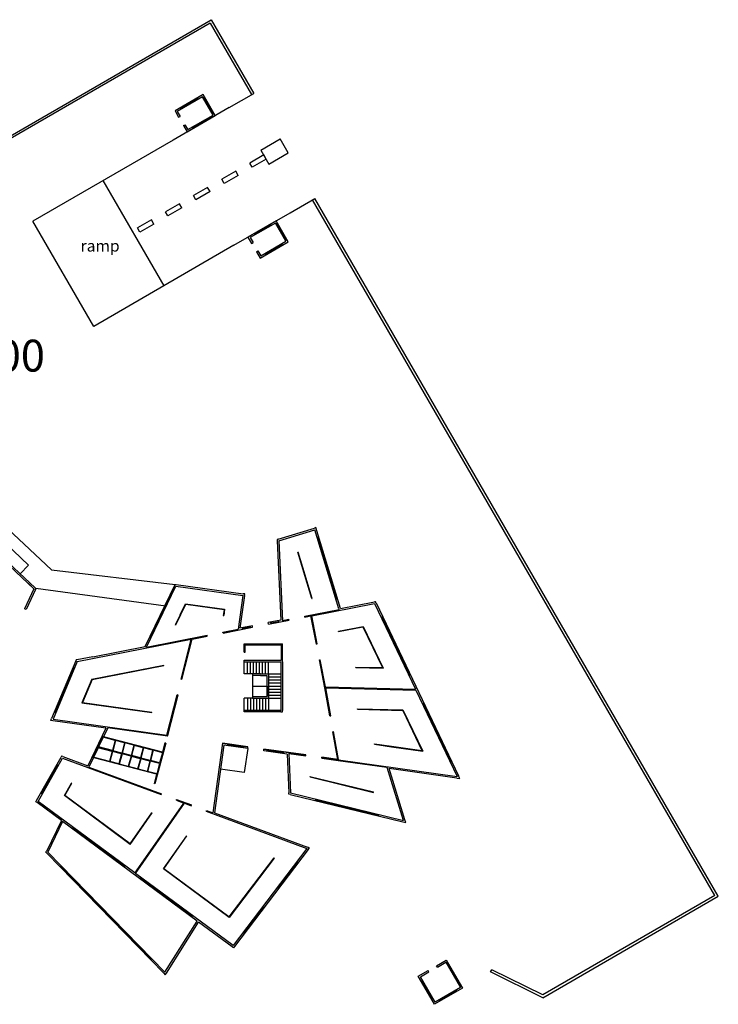
# Model space of a CAD drawing. Units: inches. Extents: x -222 to 1199, y 42 to 244.
# Drawn here: x 377 to 463, y 123 to 244 of the extents above; entities that cross this region are included whole.
import ezdxf

# ---------------------------------------------------------------- set-up
doc = ezdxf.new("R2010")
doc.units = ezdxf.units.IN
doc.header["$MEASUREMENT"] = 0
for name, color, linetype in [('000', 7, 'Continuous'), ('1', 1, 'Continuous'), ('3', 3, 'Continuous'), ('4', 4, 'Continuous')]:
    doc.layers.add(name, color=color, linetype=linetype)
doc.styles.get("Standard").update_dxf_attribs({"font": 'arial.ttf'})

msp = doc.modelspace()

# ---------------------------------------------------------------- linework, layer by layer
for p, q in [((279.63, 174.15), (400.82, 244.25)), ((400.71, 243.84), (280.04, 174.04)), ((406.95, 228.16), (409.33, 229.53)), ((410.33, 227.8), (409.33, 229.53)), ((406.95, 228.16), (407.95, 226.43)), ((407.95, 226.43), (410.33, 227.8)), ((387.46, 224.4), (394.98, 211.41)), ((463, 136.16), (413.33, 222.03)), ((463.41, 136.05), (413.59, 222.18)), ((416.79, 171.57), (413.75, 181.55)), ((414.1, 180.39), (413.91, 180.33)), ((411.5, 178.53), (411.54, 178.54)), ((412.37, 175.66), (411.5, 178.53)), ((412.42, 175.67), (411.54, 178.54)), ((381.12, 176.33), (396.35, 174.55)), ((413.24, 172.79), (412.37, 175.66)), ((413.29, 172.8), (412.42, 175.67)), ((395.2, 171.88), (379.18, 174.04)), ((392.66, 166.88), (396.35, 174.55)), ((392.85, 166.81), (396.47, 174.34)), ((395.81, 173.42), (395.99, 173.33)), ((413.24, 172.79), (413.29, 172.8)), ((416.43, 172.73), (416.24, 172.67)), ((377.96, 171.45), (377.78, 171.54)), ((396.97, 170.77), (397.64, 172.16)), ((397.02, 170.74), (397.67, 172.1)), ((402.31, 170.71), (402.36, 170.7)), ((421.79, 170.51), (421.97, 170.6)), ((396.38, 169.54), (396.42, 169.51)), ((402.28, 168.54), (405.93, 169.26)), ((404.64, 169.21), (404.68, 169.01)), ((405.62, 169.4), (405.66, 169.2)), ((408.14, 169.89), (408.18, 169.69)), ((409.13, 170.08), (409.16, 169.88)), ((384.29, 165.04), (398.36, 167.78)), ((393.2, 168.01), (393.38, 167.92)), ((416.54, 168.72), (416.53, 168.77)), ((404.9, 166.2), (404.9, 167.2)), ((404.9, 167.2), (409.6, 167.2)), ((405, 166.2), (405, 167.1)), ((405, 167.1), (409.5, 167.1)), ((406.25, 167.2), (406.25, 167.1)), ((408.25, 167.2), (408.25, 167.1)), ((409.5, 165.2), (409.5, 167.1)), ((409.6, 165.2), (409.6, 167.2)), ((383.77, 164.32), (383.95, 164.24)), ((386.08, 162.84), (394.97, 164.57)), ((386.11, 162.8), (394.98, 164.53)), ((394.98, 164.53), (394.97, 164.57)), ((418.66, 164.3), (418.66, 164.35)), ((425.24, 163.29), (425.42, 163.38)), ((426.91, 159.78), (427.09, 159.87)), ((381.45, 158.79), (381.64, 158.71)), ((393.49, 158.72), (393.49, 158.77)), ((418.88, 159.14), (418.88, 159.19)), ((387.49, 155.67), (387.29, 155.72)), ((402.86, 154.65), (402.88, 154.85)), ((404.84, 154.37), (404.87, 154.57)), ((420.97, 154.81), (420.98, 154.86)), ((423.09, 154.56), (426.83, 154.03)), ((423.09, 154.51), (426.92, 153.97)), ((386.09, 153.24), (386.29, 153.19)), ((407.75, 153.96), (407.78, 154.16)), ((409.73, 153.68), (409.76, 153.87)), ((381.76, 152.28), (381.93, 152.18)), ((416.55, 152.91), (431.18, 150.84)), ((430.36, 152.56), (430.54, 152.65)), ((383.63, 150), (383.58, 150.03)), ((379.79, 148.8), (379.96, 148.7)), ((413.69, 148.06), (413.64, 147.87)), ((393.5, 146.37), (393.54, 146.34)), ((421.46, 146.17), (421.41, 145.97)), ((399.09, 132.99), (382.48, 145.27)), ((383.66, 144.4), (383.78, 144.56)), ((397.83, 143.5), (397.79, 143.52)), ((382.31, 139.82), (382.16, 139.68)), ((390.09, 139.64), (390.21, 139.8)), ((408.59, 140.77), (408.55, 140.8)), ((411.4, 140.33), (411.56, 140.21)), ((392.01, 138.23), (392.13, 138.39)), ((408.98, 137.15), (409.14, 137.03)), ((463, 136.16), (441.76, 123.87)), ((441.77, 123.53), (463.41, 136.05)), ((407.16, 134.76), (407.32, 134.64)), ((398.44, 133.47), (398.56, 133.63)), ((404.74, 131.57), (404.9, 131.45)), ((393.47, 128.36), (393.33, 128.22))]:
    msp.add_line(p, q)
at = {"layer": '000'}
for p, q in [((400.71, 243.84), (405.81, 235.01)), ((400.82, 244.25), (406.07, 235.16)), ((399.22, 234.43), (399.12, 234.6)), ((399.79, 234.64), (399.96, 234.74)), ((403.05, 233.41), (406.07, 235.16)), ((403.05, 233.41), (396.12, 229.4)), ((397.14, 233.23), (397.04, 233.4)), ((396.8, 232.22), (396.97, 232.32)), ((400.52, 232.18), (400.62, 232.01)), ((400.99, 232.57), (401.16, 232.67)), ((397.4, 231.18), (397.57, 231.28)), ((398.44, 230.98), (398.54, 230.8)), ((396.12, 229.4), (378.81, 219.39)), ((410.56, 220.42), (413.59, 222.18)), ((403.63, 216.42), (410.56, 220.42)), ((386.32, 206.4), (378.81, 219.39)), ((408.23, 218.85), (408.13, 219.02)), ((408.8, 219.06), (408.98, 219.16)), ((406.12, 217.72), (406.06, 217.82)), ((406.12, 217.72), (406.16, 217.65)), ((403.63, 216.42), (386.32, 206.4)), ((405.81, 216.64), (405.99, 216.74)), ((407.51, 215.31), (409.58, 216.51)), ((409.53, 216.6), (409.63, 216.43)), ((410, 216.99), (410.18, 217.09)), ((406.41, 215.6), (406.59, 215.7)), ((407.46, 215.4), (407.56, 215.22)), ((381.12, 176.33), (375.7, 181.4)), ((409.1, 180.13), (413.56, 181.49)), ((409.15, 179.94), (413.62, 181.3)), ((413.75, 181.55), (413.56, 181.49)), ((416.59, 171.53), (413.62, 181.3)), ((409.1, 180.13), (408.95, 180.08)), ((408.95, 180.08), (408.95, 179.93)), ((408.95, 179.93), (409.41, 170.14)), ((409.15, 179.94), (409.61, 170.07)), ((378.94, 173.99), (373.52, 179.06)), ((379.07, 174.14), (373.66, 179.21)), ((378.94, 173.99), (377.78, 171.54)), ((379.12, 173.91), (377.96, 171.45)), ((378.94, 173.99), (378.21, 174.68)), ((379.18, 174.04), (379.07, 174.14)), ((379.12, 173.91), (379.18, 174.04)), ((396.35, 174.55), (396.5, 174.53)), ((396.47, 174.34), (404.73, 173.19)), ((396.5, 174.53), (404.75, 173.39)), ((404.73, 173.19), (404.15, 169.01)), ((404.93, 173.17), (404.37, 169.16)), ((404.95, 173.37), (404.75, 173.39)), ((404.93, 173.17), (404.95, 173.37)), ((397.64, 172.16), (402.47, 171.49)), ((397.67, 172.1), (402.42, 171.44)), ((402.42, 171.44), (402.31, 170.71)), ((402.47, 171.49), (402.36, 170.7)), ((412.37, 170.61), (416.62, 171.44)), ((413.23, 170.67), (420.99, 172.19)), ((416.59, 171.53), (416.62, 171.44)), ((416.79, 171.57), (420.96, 172.38)), ((421.11, 172.41), (420.96, 172.38)), ((420.99, 172.19), (426.04, 161.61)), ((421.17, 172.27), (421.11, 172.41)), ((421.17, 172.27), (431.36, 150.92)), ((396.97, 170.77), (396.38, 169.54)), ((397.02, 170.74), (396.42, 169.51)), ((410.41, 170.23), (409.61, 170.07)), ((410.43, 170.13), (410.41, 170.23)), ((412.39, 170.51), (412.37, 170.61)), ((412.39, 170.51), (413.13, 170.66)), ((413.13, 170.66), (412.39, 170.51)), ((413.8, 167.18), (413.13, 170.66)), ((413.9, 167.2), (413.23, 170.67)), ((402.26, 168.64), (404.15, 169.01)), ((405.9, 169.45), (404.37, 169.16)), ((405.93, 169.26), (405.9, 169.45)), ((409.41, 170.14), (407.86, 169.83)), ((407.9, 169.64), (407.86, 169.83)), ((407.9, 169.64), (410.43, 170.13)), ((410.43, 170.13), (409.62, 169.97)), ((416.53, 168.77), (419.57, 169.36)), ((416.54, 168.72), (419.54, 169.31)), ((419.54, 169.31), (421.95, 164.27)), ((419.57, 169.36), (422.03, 164.21)), ((392.85, 166.81), (400.3, 168.26)), ((397.11, 162.85), (398.36, 167.78)), ((397.21, 162.82), (398.46, 167.8)), ((398.45, 167.9), (400.3, 168.26)), ((398.46, 167.8), (400.32, 168.16)), ((398.46, 167.8), (400.32, 168.16)), ((398.46, 167.8), (400.32, 168.16)), ((400.32, 168.16), (400.3, 168.26)), ((402.28, 168.54), (402.26, 168.64)), ((386.21, 165.62), (392.66, 166.88)), ((413.8, 167.18), (413.9, 167.2)), ((386.21, 165.62), (384.25, 165.24)), ((404.9, 166.2), (405, 166.2)), ((384.1, 165.12), (381.12, 157.99)), ((384.29, 165.04), (381.3, 157.91)), ((384.15, 165.22), (384.1, 165.12)), ((384.25, 165.24), (384.15, 165.22)), ((404.9, 165.2), (407.9, 165.2)), ((404.9, 165), (404.9, 165.2)), ((404.9, 163.5), (404.9, 165)), ((404.9, 165), (407.9, 165)), ((405.28, 163.5), (405.28, 165)), ((405.65, 163.5), (405.65, 165)), ((406.03, 163.5), (406.03, 165)), ((406.4, 163.5), (406.4, 165)), ((406.78, 163.5), (406.78, 165)), ((407.15, 163.5), (407.15, 165)), ((407.53, 163.5), (407.53, 165)), ((407.9, 165.2), (409.4, 165.2)), ((407.9, 165), (409.4, 165)), ((407.9, 163.5), (407.9, 165)), ((409.5, 165.2), (409.4, 165.2)), ((409.4, 165), (409.4, 160.5)), ((409.6, 165), (409.6, 165.2)), ((409.6, 165), (409.6, 160.5)), ((414.18, 165.22), (414.28, 165.24)), ((414.85, 161.79), (414.18, 165.22)), ((414.93, 161.89), (414.28, 165.24)), ((418.66, 164.35), (421.95, 164.27)), ((418.66, 164.3), (422.03, 164.21)), ((405.9, 163.5), (404.9, 163.5)), ((406.9, 163.5), (405.9, 163.5)), ((405.9, 163.5), (405.9, 162)), ((406.9, 163.3), (405.9, 163.3)), ((406.9, 163.5), (407.9, 163.5)), ((406.9, 163.3), (407.7, 163.3)), ((407.7, 163.3), (407.7, 160.7)), ((407.9, 163.5), (407.9, 162)), ((407.9, 163.5), (409.4, 163.5)), ((407.9, 163.5), (407.9, 160.5)), ((407.9, 163.13), (409.4, 163.13)), ((386.08, 162.84), (384.86, 159.93)), ((386.11, 162.8), (384.93, 159.97)), ((397.21, 162.82), (397.11, 162.85)), ((405.9, 162), (405.9, 160.5)), ((405.9, 162), (407.7, 162)), ((407.9, 162.75), (409.4, 162.75)), ((407.9, 162.38), (409.4, 162.38)), ((407.9, 160.5), (407.9, 162)), ((407.9, 162), (409.4, 162)), ((415.48, 158.32), (414.85, 161.79)), ((414.93, 161.89), (426.04, 161.61)), ((414.95, 161.79), (426.09, 161.51)), ((415.57, 158.34), (414.95, 161.79)), ((395.36, 155.93), (396.62, 160.91)), ((395.46, 155.9), (396.72, 160.88)), ((396.72, 160.88), (396.62, 160.91)), ((405.9, 160.5), (404.9, 160.5)), ((404.9, 159), (404.9, 160.5)), ((405.28, 160.5), (405.28, 159)), ((405.65, 160.5), (405.65, 159)), ((405.9, 160.7), (406.9, 160.7)), ((405.9, 160.5), (406.9, 160.5)), ((406.03, 160.5), (406.03, 159)), ((406.4, 160.5), (406.4, 159)), ((406.78, 160.5), (406.78, 159)), ((406.9, 160.7), (407.7, 160.7)), ((406.9, 160.5), (407.9, 160.5)), ((407.15, 160.5), (407.15, 159)), ((407.53, 160.5), (407.53, 159)), ((407.9, 161.63), (409.4, 161.63)), ((407.9, 161.25), (409.4, 161.25)), ((407.9, 160.88), (409.4, 160.88)), ((407.9, 160.5), (407.9, 159)), ((407.9, 160.5), (409.4, 160.5)), ((409.4, 160.5), (409.4, 159)), ((409.6, 160.5), (409.6, 159)), ((426.09, 161.51), (431.18, 150.84)), ((384.86, 159.93), (393.49, 158.72)), ((384.93, 159.97), (393.49, 158.77)), ((409.4, 159), (404.9, 159)), ((404.9, 158.8), (404.9, 159)), ((409.4, 158.8), (404.9, 158.8)), ((409.4, 158.8), (409.6, 158.8)), ((409.6, 158.8), (409.6, 159)), ((415.48, 158.32), (415.57, 158.34)), ((418.88, 159.19), (424.49, 159.05)), ((418.88, 159.14), (424.46, 159)), ((424.46, 159), (426.83, 154.03)), ((424.49, 159.05), (426.92, 153.97)), ((381.02, 157.75), (381.12, 157.99)), ((381.27, 157.71), (381.02, 157.75)), ((387.8, 156.79), (381.27, 157.71)), ((381.3, 157.91), (395.36, 155.93)), ((387.8, 156.79), (385.58, 152.17)), ((388.01, 156.76), (388.05, 156.85)), ((395.44, 155.8), (388.05, 156.85)), ((387.49, 155.67), (386.91, 154.48)), ((388.95, 155.29), (387.49, 155.67)), ((387.49, 155.67), (387.49, 155.67)), ((388.01, 156.76), (387.51, 155.72)), ((394.8, 153.82), (387.51, 155.72)), ((395.44, 155.8), (395.46, 155.9)), ((415.83, 156.35), (415.93, 156.37)), ((416.45, 152.93), (415.83, 156.35)), ((416.54, 152.94), (415.93, 156.37)), ((386.87, 154.39), (386.29, 153.19)), ((386.88, 154.38), (386.87, 154.39)), ((388.6, 153.94), (386.88, 154.38)), ((388.62, 154.03), (386.91, 154.48)), ((388.95, 155.29), (388.62, 154.03)), ((389, 155.28), (388.67, 154.02)), ((390.11, 154.99), (389, 155.28)), ((390.11, 154.99), (389.78, 153.73)), ((390.16, 154.98), (389.83, 153.72)), ((391.27, 154.69), (390.16, 154.98)), ((391.27, 154.69), (390.94, 153.43)), ((391.32, 154.67), (390.99, 153.41)), ((392.43, 154.38), (391.32, 154.67)), ((392.43, 154.38), (392.11, 153.13)), ((392.48, 154.37), (392.15, 153.11)), ((393.59, 154.08), (392.48, 154.37)), ((395.2, 154.94), (393.87, 149.94)), ((395.2, 154.94), (393.87, 149.94)), ((395.1, 154.96), (394.8, 153.82)), ((395.2, 154.94), (395.1, 154.96)), ((402.21, 154.95), (401.02, 146.34)), ((402.38, 154.72), (401.22, 146.37)), ((402.18, 154.75), (402.18, 154.75)), ((402.21, 154.95), (405.35, 154.5)), ((405.35, 154.5), (402.21, 154.95)), ((405.32, 154.3), (402.38, 154.72)), ((402.4, 154.92), (402.4, 154.92)), ((405.32, 154.3), (405.35, 154.5)), ((420.97, 154.81), (423.09, 154.51)), ((420.98, 154.86), (423.09, 154.56)), ((379.27, 147.87), (382.28, 153.21)), ((382.36, 153.36), (382.28, 153.21)), ((382.52, 153.3), (382.36, 153.36)), ((382.52, 153.3), (385.58, 152.17)), ((386.27, 153.15), (385.76, 152.1)), ((386.54, 153.08), (386.27, 153.15)), ((386.55, 153.13), (386.29, 153.19)), ((388.6, 153.94), (388.26, 152.68)), ((388.64, 153.92), (388.31, 152.67)), ((389.76, 153.63), (388.64, 153.92)), ((389.78, 153.73), (388.67, 154.02)), ((389.76, 153.63), (389.42, 152.38)), ((389.81, 153.62), (389.47, 152.36)), ((390.92, 153.33), (389.81, 153.62)), ((390.94, 153.43), (389.83, 153.72)), ((390.92, 153.33), (390.58, 152.07)), ((390.97, 153.32), (390.63, 152.06)), ((392.08, 153.03), (390.97, 153.32)), ((392.11, 153.13), (390.99, 153.41)), ((393.59, 154.08), (393.27, 152.82)), ((393.64, 154.07), (393.31, 152.81)), ((394.79, 153.77), (393.64, 154.07)), ((394.79, 153.77), (394.45, 152.51)), ((407.3, 154.02), (407.33, 154.22)), ((410.18, 153.61), (407.3, 154.02)), ((407.33, 154.22), (410.37, 153.79)), ((410.37, 153.79), (407.33, 154.22)), ((410.18, 153.61), (410.41, 148.81)), ((412.49, 153.49), (410.37, 153.79)), ((410.37, 153.79), (412.49, 153.49)), ((410.38, 153.69), (410.61, 148.82)), ((410.38, 153.69), (412.48, 153.39)), ((412.48, 153.39), (412.49, 153.49)), ((414.46, 153.11), (414.47, 153.21)), ((416.45, 152.93), (414.47, 153.21)), ((414.47, 153.21), (416.45, 152.93)), ((379.44, 147.77), (382.45, 153.11)), ((382.45, 153.11), (394.64, 148.6)), ((385.76, 152.1), (385.72, 152.01)), ((385.72, 152.01), (385.73, 152)), ((385.73, 152), (394.68, 148.69)), ((394.08, 151.11), (386.54, 153.08)), ((388.26, 152.68), (386.55, 153.13)), ((389.42, 152.38), (388.31, 152.67)), ((390.58, 152.07), (389.47, 152.36)), ((392.91, 151.47), (390.63, 152.06)), ((392.08, 153.03), (391.73, 151.72)), ((392.13, 153.02), (391.78, 151.71)), ((393.24, 152.73), (392.13, 153.02)), ((393.27, 152.82), (392.15, 153.11)), ((393.24, 152.73), (392.91, 151.47)), ((393.29, 152.71), (392.96, 151.46)), ((394.43, 152.42), (393.29, 152.71)), ((394.45, 152.51), (393.31, 152.81)), ((394.43, 152.42), (394.09, 151.16)), ((394.53, 152.39), (394.52, 152.39)), ((414.46, 153.11), (416.48, 152.82)), ((416.48, 152.82), (422.5, 151.97)), ((416.54, 152.94), (416.55, 152.91)), ((422.5, 151.97), (422.55, 151.96)), ((424.54, 145.41), (422.55, 151.96)), ((394.09, 151.16), (392.96, 151.46)), ((394.08, 151.11), (393.78, 149.97)), ((413.01, 150.85), (413.02, 150.8)), ((413.01, 150.85), (420.85, 148.94)), ((413.02, 150.8), (420.87, 148.88)), ((424.73, 145.47), (422.8, 151.82)), ((431.15, 150.64), (422.8, 151.82)), ((431.52, 150.59), (431.36, 150.92)), ((382.7, 148.47), (383.58, 150.03)), ((382.77, 148.48), (383.63, 150)), ((393.87, 149.94), (393.78, 149.97)), ((431.15, 150.64), (431.52, 150.59)), ((390.82, 142.46), (382.7, 148.47)), ((390.81, 142.53), (382.77, 148.48)), ((394.64, 148.6), (394.68, 148.69)), ((410.41, 148.66), (410.41, 148.81)), ((410.56, 148.62), (410.41, 148.66)), ((410.56, 148.62), (424.49, 145.22)), ((410.61, 148.82), (424.54, 145.41)), ((420.87, 148.88), (420.85, 148.94)), ((379.18, 147.72), (379.27, 147.87)), ((379.32, 147.61), (379.18, 147.72)), ((382.32, 145.39), (379.32, 147.61)), ((391.4, 138.93), (379.44, 147.77)), ((391.4, 138.92), (397.44, 147.56)), ((391.48, 138.87), (397.54, 147.53)), ((396.52, 147.9), (396.55, 148)), ((396.52, 147.9), (397.44, 147.56)), ((396.55, 148), (398.37, 147.33)), ((397.54, 147.53), (398.33, 147.23)), ((398.33, 147.23), (398.37, 147.33)), ((390.81, 142.53), (393.5, 146.37)), ((390.82, 142.46), (393.54, 146.34)), ((400.21, 146.54), (400.24, 146.63)), ((400.21, 146.54), (412.62, 141.94)), ((400.24, 146.63), (401.02, 146.34)), ((401.22, 146.37), (412.69, 142.13)), ((382.32, 145.39), (380.48, 141.59)), ((382.48, 145.27), (380.67, 141.51)), ((424.49, 145.22), (424.83, 145.14)), ((424.83, 145.14), (424.73, 145.47)), ((394.92, 139.43), (397.79, 143.52)), ((394.99, 139.44), (397.83, 143.5)), ((390.78, 142.49), (390.78, 142.49)), ((390.85, 142.5), (390.85, 142.5)), ((380.42, 141.47), (380.48, 141.59)), ((380.52, 141.37), (380.42, 141.47)), ((394.97, 126.54), (380.52, 141.37)), ((395.11, 126.68), (380.67, 141.51)), ((412.62, 141.94), (403.52, 129.96)), ((412.78, 141.82), (403.68, 129.84)), ((412.95, 142.03), (412.69, 142.13)), ((412.78, 141.82), (412.95, 142.03)), ((408.55, 140.8), (403.01, 133.51)), ((408.59, 140.77), (403.02, 133.44)), ((403.52, 129.96), (391.48, 138.87)), ((403.02, 133.44), (394.92, 139.43)), ((403.01, 133.51), (394.99, 139.44)), ((395.11, 126.68), (399.09, 132.99)), ((395.28, 126.57), (399.25, 132.87)), ((403.4, 129.8), (399.25, 132.87)), ((403.56, 129.69), (403.4, 129.8)), ((403.68, 129.84), (403.56, 129.69)), ((394.97, 126.54), (395.15, 126.36)), ((395.15, 126.36), (395.28, 126.57)), ((427.69, 126.71), (427.59, 126.88)), ((428.73, 127.31), (428.63, 127.48)), ((430.07, 127.39), (430.24, 127.49)), ((435.3, 126.72), (435.44, 126.99)), ((441.77, 123.53), (435.3, 126.72)), ((441.76, 123.87), (435.44, 126.99)), ((426.78, 125.49), (426.95, 125.59)), ((431.27, 125.31), (431.44, 125.41)), ((431.15, 124.32), (431.05, 124.49)), ((427.98, 123.41), (428.15, 123.51)), ((429.07, 123.12), (428.97, 123.29))]:
    msp.add_line(p, q, dxfattribs=at)
for points in [[(397.4, 231.18), (397.85, 230.4), (401.31, 232.41), (399.81, 235), (396.35, 233), (396.8, 232.22)], [(397.57, 231.28), (397.92, 230.68), (401.04, 232.48), (399.74, 234.73), (396.62, 232.93), (396.97, 232.32)], [(406.41, 215.6), (406.86, 214.82), (410.33, 216.83), (408.82, 219.42), (405.36, 217.42), (405.81, 216.64)], [(406.59, 215.7), (406.94, 215.1), (410.05, 216.9), (408.75, 219.15), (405.64, 217.35), (405.99, 216.74)], [(428.63, 127.48), (429.84, 128.18), (431.84, 124.72), (428.38, 122.72), (426.38, 126.18), (427.59, 126.88)], [(428.73, 127.31), (429.76, 127.91), (431.57, 124.79), (428.45, 122.99), (426.65, 126.11), (427.69, 126.71)]]:
    msp.add_lwpolyline(points, dxfattribs=at)
at = {"layer": '1'}
for p, q in [((378.27, 176.94), (374.53, 180.44)), ((377.25, 175.85), (378.27, 176.94)), ((405.32, 154.3), (404.9, 151.33)), ((404.9, 151.33), (401.96, 151.74))]:
    msp.add_line(p, q, dxfattribs=at)
at = {"layer": '3'}
for p, q in [((407.3, 227.55), (405.57, 226.55)), ((407.6, 227.03), (407.3, 227.55)), ((405.87, 226.03), (405.57, 226.55)), ((407.6, 227.03), (405.87, 226.03)), ((403.84, 225.55), (402.11, 224.55)), ((404.14, 225.03), (402.41, 224.03)), ((404.14, 225.03), (403.84, 225.55)), ((402.41, 224.03), (402.11, 224.55)), ((400.37, 223.55), (398.64, 222.54)), ((398.94, 222.03), (398.64, 222.54)), ((400.68, 223.03), (398.94, 222.03)), ((400.68, 223.03), (400.37, 223.55)), ((396.91, 221.54), (395.18, 220.54)), ((397.21, 221.02), (396.91, 221.54)), ((395.48, 220.02), (395.18, 220.54)), ((397.21, 221.02), (395.48, 220.02)), ((393.45, 219.54), (391.72, 218.54)), ((393.75, 219.02), (392.02, 218.02)), ((393.75, 219.02), (393.45, 219.54)), ((392.02, 218.02), (391.72, 218.54))]:
    msp.add_line(p, q, dxfattribs=at)
at = {"layer": '4'}
for p, q in [((401.06, 232.61), (399.86, 234.68)), ((401.08, 232.62), (399.88, 234.69)), ((397.09, 233.31), (399.17, 234.52)), ((397.1, 233.3), (399.18, 234.5)), ((398.48, 230.91), (400.56, 232.11)), ((398.49, 230.89), (400.57, 232.09)), ((406.11, 217.73), (408.18, 218.94)), ((406.12, 217.72), (408.19, 218.92)), ((410.07, 217.03), (408.87, 219.1)), ((410.09, 217.04), (408.89, 219.11)), ((407.5, 215.33), (409.57, 216.53)), ((416.32, 172.7), (413.99, 180.35)), ((416.34, 172.7), (414.01, 180.36)), ((393.29, 167.97), (395.9, 173.37)), ((393.31, 167.96), (395.91, 173.37)), ((421.87, 170.54), (425.31, 163.32)), ((421.88, 170.55), (425.33, 163.33)), ((404.66, 169.11), (405.64, 169.3)), ((404.67, 169.09), (405.65, 169.28)), ((408.16, 169.79), (409.15, 169.98)), ((408.17, 169.77), (409.15, 169.96)), ((406.25, 167.15), (408.25, 167.15)), ((406.25, 167.13), (408.25, 167.13)), ((381.54, 158.75), (383.86, 164.28)), ((381.56, 158.74), (383.88, 164.28)), ((426.98, 159.82), (430.43, 152.6)), ((427, 159.83), (430.45, 152.61)), ((386.19, 153.22), (387.39, 155.7)), ((386.21, 153.21), (387.4, 155.69)), ((402.87, 154.77), (404.85, 154.49)), ((402.87, 154.75), (404.85, 154.47)), ((407.76, 154.06), (409.74, 153.78)), ((407.77, 154.08), (409.75, 153.8)), ((379.88, 148.75), (381.84, 152.23)), ((379.89, 148.74), (381.86, 152.22)), ((413.66, 147.97), (421.44, 146.07)), ((413.67, 147.99), (421.44, 146.09)), ((390.15, 139.72), (383.72, 144.48)), ((390.17, 139.74), (383.73, 144.49)), ((393.41, 128.31), (382.25, 139.77)), ((409.04, 137.1), (411.46, 140.28)), ((409.06, 137.09), (411.48, 140.27)), ((393.4, 128.29), (382.23, 139.75)), ((398.5, 133.55), (392.07, 138.31)), ((398.51, 133.57), (392.08, 138.32)), ((404.8, 131.53), (407.23, 134.71)), ((404.82, 131.51), (407.24, 134.7)), ((431.34, 125.35), (430.13, 127.43)), ((431.35, 125.36), (430.15, 127.44)), ((428.06, 123.46), (426.86, 125.54)), ((428.08, 123.47), (426.88, 125.55)), ((429.01, 123.22), (431.09, 124.42)), ((429.02, 123.2), (431.1, 124.41))]:
    msp.add_line(p, q, dxfattribs=at)

# ---------------------------------------------------------------- texts
at = {"layer": '000', "attachment_point": 1}
for s, insert, char_height in [('ramp', (384.7, 217.04), 1.413), ('{\\fArial|b0|i0|c0|p34;0.00}', (369.87, 204.75), 3.9342)]:
    msp.add_mtext_dynamic_manual_height_columns(s, width=81.5123, gutter_width=1, heights=[0], dxfattribs=dict(at, insert=insert, char_height=char_height))

doc.saveas('drawing.dxf')
